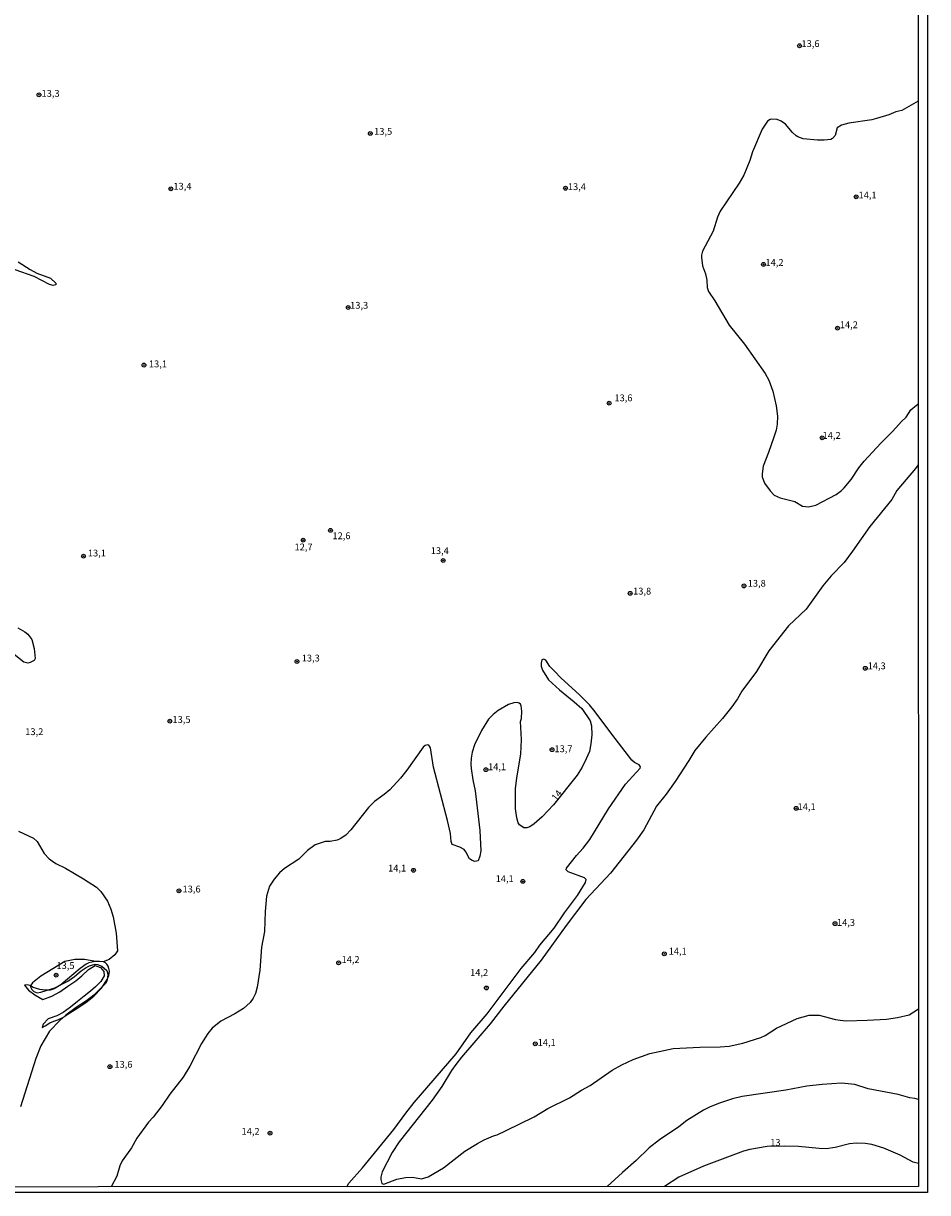
# Model space of a CAD drawing. Units: millimetres. Extents: x 192778 to 195189, y 1654893 to 1657668.
# Drawn here: x 194924 to 195189, y 1654893 to 1655236 of the extents above; entities that cross this region are included whole.
import ezdxf
from ezdxf.enums import TextEntityAlignment as Align

# ---------------------------------------------------------------- set-up
doc = ezdxf.new("R2010")
doc.units = ezdxf.units.MM
for name, color, linetype in [('IMAGEM', 7, 'Continuous'), ('V-BARRANCO', 61, 'Continuous'), ('V-CURVA_DE_NIVEL', 4, 'Continuous'), ('V-PONTO_DE_APARELHO', 4, 'Continuous'), ('V-TEXTO_DE_ALTIMETRIA', 7, 'Continuous'), ('X-LIMITE_5000', 6, 'Continuous')]:
    doc.layers.add(name, color=color, linetype=linetype)
picture_1 = doc.add_image_def('image1.jpg', size_in_pixel=(4017, 4623))

# ---------------------------------------------------------------- blocks, each defined once
blk = doc.blocks.new('805')
at = {"color": 0, "linetype": 'ByBlock', "lineweight": -2}
for radius in [0.562, 0.0806]:
    blk.add_circle((0, 0), radius, dxfattribs=at)

msp = doc.modelspace()

# ---------------------------------------------------------------- linework, layer by layer
at = {"layer": 'V-BARRANCO'}
msp.add_lwpolyline([(194924.21, 1654953.46), (194925.3, 1654952.08), (194927.19, 1654950.69), (194929.54, 1654949.31), (194932.14, 1654950.29), (194934.53, 1654951.51), (194936.88, 1654953.23), (194939.23, 1654954.75), (194940.96, 1654956.27), (194942.94, 1654958.15), (194944.94, 1654959.23), (194946.46, 1654958.67), (194947.4, 1654957.53), (194947.51, 1654956.23), (194946.57, 1654954.55), (194945.02, 1654953.02), (194943.56, 1654951.74), (194941.63, 1654950.26), (194939.74, 1654948.74), (194937.7, 1654947.04), (194935.54, 1654945.46), (194933.63, 1654944.48), (194931.16, 1654943.6), (194929.66, 1654942.1), (194929.34, 1654941.06), (194930.21, 1654941.58), (194931.61, 1654942.46), (194932.8, 1654942.96), (194933.92, 1654943.32), (194935.46, 1654944), (194937.48, 1654945.42), (194939.81, 1654946.84), (194942.18, 1654948.42), (194944.55, 1654950.28), (194946.73, 1654952.62), (194948.46, 1654955.18), (194948.93, 1654956.34), (194949.13, 1654957.66), (194948.91, 1654958.42), (194948.71, 1654959.1), (194948.35, 1654959.7), (194947.95, 1654960.08), (194947.33, 1654960.32), (194946.21, 1654960.42), (194944.96, 1654960.42), (194943.92, 1654960.22), (194943.02, 1654960.02), (194942.21, 1654959.64), (194940.5, 1654958.4), (194938.67, 1654956.86), (194936.78, 1654955.24), (194934.8, 1654953.58), (194932.87, 1654952.48), (194931.66, 1654952.06), (194930.27, 1654952.02), (194928.62, 1654952.2), (194926.73, 1654952.84), (194925.71, 1654953.44), (194924.92, 1654953.62)], close=True, dxfattribs=at)
at = {"layer": 'V-CURVA_DE_NIVEL'}
for points in [[(195186.26, 1655212.74), (195181.46, 1655210.06), (195179.71, 1655209.64), (195177.68, 1655208.77), (195174.07, 1655207.66), (195172.71, 1655207.32), (195165.96, 1655206.35), (195163.84, 1655205.78), (195162.54, 1655204.93), (195161.96, 1655202.76), (195161.19, 1655201.81), (195160.67, 1655201.53), (195158.74, 1655201.35), (195156.75, 1655201.38), (195152.59, 1655201.76), (195151.02, 1655202.29), (195150.51, 1655202.63), (195149.43, 1655203.59), (195147.35, 1655206.01), (195146.14, 1655206.94), (195144.95, 1655207.37), (195143.38, 1655207.49), (195142.87, 1655207.37), (195142.15, 1655206.92), (195140.51, 1655204.56), (195137.73, 1655197.9), (195136.97, 1655195.38), (195135.19, 1655191.04), (195133.83, 1655188.73), (195128.22, 1655180.54), (195127.48, 1655178.72), (195126.17, 1655174.64), (195123.07, 1655168.78), (195122.73, 1655167.64), (195122.71, 1655166.96), (195123.05, 1655164.5), (195123.91, 1655162.1), (195124.32, 1655160.24), (195124.41, 1655158.13), (195124.83, 1655156.94), (195126.7, 1655154.18), (195130.88, 1655147.11), (195135.32, 1655141.53), (195141.38, 1655132.96), (195142.53, 1655130.92), (195143.65, 1655127.72), (195144.66, 1655123.39), (195145.02, 1655120.41), (195144.93, 1655118.02), (195144.61, 1655116.32), (195143.97, 1655114.24), (195142.42, 1655109.74), (195140.79, 1655105.71), (195140.51, 1655103.46), (195140.58, 1655102.57), (195141.21, 1655100.7), (195142.89, 1655098.49), (195144.1, 1655097.22), (195145.8, 1655096.41), (195150.13, 1655095.39), (195152.38, 1655093.99), (195154.12, 1655093.76), (195156.3, 1655094.33), (195162.23, 1655097.47), (195163.8, 1655098.56), (195164.6, 1655099.35), (195166.62, 1655101.8), (195168.89, 1655105.26), (195170.48, 1655107.24), (195175.32, 1655112.48), (195178.89, 1655115.96), (195181.43, 1655118.8), (195182.79, 1655120.08), (195184.17, 1655122.24), (195185.79, 1655123.59), (195186.3, 1655124)], [(194922.32, 1655165.7), (194925.84, 1655163.39), (194927.75, 1655162.35), (194931.82, 1655160.89), (194933.35, 1655159.45), (194933.35, 1655158.89), (194932.59, 1655158.7), (194931.53, 1655159.06), (194927.03, 1655161.4), (194921.47, 1655163.29)], [(195186.31, 1655106.1), (195185.48, 1655105.08), (195180.08, 1655098.57), (195178.54, 1655095.94), (195172.09, 1655088.01), (195167.07, 1655080.77), (195164.58, 1655077.52), (195160.76, 1655073.58), (195158.35, 1655070.68), (195153.43, 1655063.82), (195148.27, 1655058.94), (195142.5, 1655051.6), (195138.91, 1655045.54), (195134.62, 1655039.72), (195133.28, 1655037.5), (195131.62, 1655035.16), (195128.95, 1655031.68), (195124.01, 1655026.26), (195120.78, 1655022.3), (195119.06, 1655019.39), (195115, 1655013.22), (195112.35, 1655009.54), (195109.53, 1655006.04), (195105.86, 1654999.08), (195103.68, 1654996.04), (195096.07, 1654986.36), (195088.86, 1654978.66), (195083.04, 1654971), (195075.74, 1654960.8), (195064.78, 1654947.36), (195060.71, 1654942.12), (195052.33, 1654932.36), (195050.73, 1654930.24), (195049.45, 1654928.5), (195046.56, 1654923.82), (195043.74, 1654919.75), (195034.02, 1654907.58), (195031.97, 1654904.44), (195029.07, 1654898.78), (195028.69, 1654897.21), (195028.69, 1654896.47), (195029.02, 1654895.3), (195029.52, 1654895.17), (195033.4, 1654896.57), (195035.95, 1654897.08), (195037.99, 1654897.17), (195040.62, 1654896.66), (195042.57, 1654897.25), (195047.11, 1654899.92), (195053.35, 1654904.81), (195057, 1654907.1), (195059.04, 1654908.18), (195061.69, 1654909.29), (195062.77, 1654909.59), (195065.5, 1654910.85), (195073.64, 1654914.91), (195077.63, 1654917.29), (195084, 1654920.49), (195087.56, 1654922.7), (195090.07, 1654924.06), (195096.54, 1654928.58), (195099.4, 1654930.15), (195102.75, 1654931.68), (195107.64, 1654933.44), (195114.43, 1654934.97), (195122.28, 1654935.35), (195128.27, 1654935.43), (195130.82, 1654935.64), (195134.85, 1654936.45), (195140.11, 1654938.15), (195141.41, 1654938.79), (195144.76, 1654940.91), (195150.81, 1654943.75), (195154.37, 1654944.69), (195157.26, 1654944.67), (195162.06, 1654943.41), (195163.42, 1654943.2), (195165.2, 1654943.07), (195171.35, 1654943.2), (195177.04, 1654943.5), (195180.27, 1654944.05), (195183.62, 1654944.83), (195186.38, 1654946.55)], [(194922.21, 1655058.34), (194924.31, 1655057.11), (194925.14, 1655056.43), (194926.31, 1655054.9), (194927.05, 1655052.27), (194927.32, 1655049.34), (194926.99, 1655048.76), (194925.84, 1655048.13), (194925.16, 1655047.98), (194923.97, 1655048.23), (194920.62, 1655050.91)], [(195018.67, 1654894.4), (195019.33, 1654895.47), (195023.36, 1654899.9), (195032.49, 1654911.18), (195035.99, 1654916.01), (195038.43, 1654919.07), (195050.76, 1654933.33), (195055.13, 1654939.55), (195059.85, 1654945.13), (195069.83, 1654958.43), (195073.89, 1654963.13), (195075.36, 1654965.21), (195079.54, 1654970.18), (195082.6, 1654974.74), (195086.33, 1654979.77), (195088.77, 1654983.63), (195088.92, 1654984.52), (195088.39, 1654985.03), (195083.66, 1654986.77), (195083.06, 1654987.37), (195083.17, 1654987.87), (195086.1, 1654991.53), (195088.03, 1654993.65), (195089.96, 1654996.27), (195095.44, 1655005.25), (195100.43, 1655012.45), (195104.77, 1655017.16), (195104.84, 1655017.54), (195104.47, 1655018.18), (195103.14, 1655018.8), (195102.35, 1655019.46), (195096.44, 1655027.09), (195091.55, 1655033.71), (195089.88, 1655035.69), (195087.01, 1655038.64), (195081.45, 1655043.63), (195079.64, 1655045.65), (195078.24, 1655046.94), (195077.1, 1655048.83), (195076.53, 1655049.1), (195075.93, 1655048.89), (195075.72, 1655047.94), (195075.72, 1655047.05), (195076.14, 1655045.94), (195077.9, 1655043.1), (195081.05, 1655040.17), (195085.44, 1655036.65), (195087.61, 1655034.63), (195090.11, 1655031), (195090.49, 1655029.6), (195090.55, 1655026.89), (195090.28, 1655024.25), (195089.9, 1655022.09), (195088.96, 1655019.86), (195087.72, 1655017.4), (195086.27, 1655015.13), (195079.31, 1655006.4), (195075.98, 1655002.92), (195073.66, 1655000.84), (195072.41, 1654999.97), (195071.48, 1654999.63), (195070.65, 1654999.63), (195069.4, 1655000.56), (195068.97, 1655001.16), (195068.54, 1655002.56), (195068.16, 1655005.24), (195068.16, 1655011.1), (195068.54, 1655014.36), (195069.76, 1655021.28), (195069.9, 1655025.57), (195069.7, 1655030.87), (195069.96, 1655031.77), (195070.08, 1655033.85), (195069.82, 1655035.42), (195069.63, 1655035.95), (195069.27, 1655036.26), (195068.72, 1655036.43), (195067.7, 1655036.33), (195066.17, 1655035.78), (195063.1, 1655034.02), (195061.64, 1655032.92), (195060.31, 1655031.52), (195058.23, 1655028.16), (195056.19, 1655024), (195055.49, 1655021.81), (195055.16, 1655020.08), (195055.09, 1655018.34), (195055.22, 1655017.08), (195055.68, 1655013.78), (195056.35, 1655010.46), (195057.76, 1654998.86), (195058.02, 1654992.95), (195057.76, 1654991.31), (195057.28, 1654989.95), (195056.28, 1654989.78), (195055.43, 1654990.08), (195054.66, 1654990.59), (195053.63, 1654992.63), (195053.1, 1654993.27), (195051.84, 1654993.99), (195049.59, 1654994.8), (195049.59, 1654994.8), (195049.27, 1654995.64), (195049.15, 1654998), (195048.27, 1655001.79), (195044.17, 1655017.45), (195043.25, 1655023.12), (195042.74, 1655023.87), (195042.46, 1655023.95), (195041.72, 1655023.83), (195041.08, 1655023.34), (195036.31, 1655016.57), (195034.46, 1655014.21), (195031.3, 1655010.82), (195029.67, 1655009.41), (195026.86, 1655007.33), (195025.1, 1655005.66), (195019.88, 1654999.08), (195018.38, 1654997.51), (195016.76, 1654996.38), (195015.87, 1654996.07), (195013.79, 1654995.64), (195012.39, 1654995.6), (195009.46, 1654994.71), (195007.17, 1654993.05), (195004.64, 1654990.47), (195000.42, 1654987.77), (194998.93, 1654986.45), (194997.36, 1654984.61), (194996.07, 1654982.57), (194995.15, 1654979.6), (194994.77, 1654975.1), (194994.52, 1654969.22), (194993.68, 1654964.66), (194993.16, 1654957.95), (194992.42, 1654952.88), (194991.89, 1654951.06), (194991.21, 1654949.69), (194990.35, 1654948.42), (194988.41, 1654946.66), (194985.86, 1654945.09), (194981.72, 1654942.92), (194979.24, 1654940.89), (194977.96, 1654939.36), (194976.05, 1654936.39), (194972.62, 1654929.72), (194970.68, 1654926.5), (194966.76, 1654921.54), (194964.56, 1654918.2), (194961.91, 1654914.8), (194960.5, 1654913.28), (194957.16, 1654908.62), (194955.55, 1654905.83), (194952.78, 1654901.96), (194952.14, 1654900.56), (194951.22, 1654897.47), (194949.59, 1654894.37)], [(194922.45, 1654998.66), (194926.82, 1654996.66), (194927.9, 1654995.69), (194929.96, 1654992.08), (194931.36, 1654990.53), (194933.35, 1654989.19), (194936.22, 1654987.79), (194941.46, 1654984.73), (194945.26, 1654982.27), (194946.6, 1654980.96), (194948.51, 1654978.16), (194949.5, 1654975.82), (194950.18, 1654973.59), (194951.09, 1654968.78), (194951.41, 1654963.6), (194950.71, 1654962.36), (194948.97, 1654961.03), (194947.28, 1654960.37), (194945.11, 1654960.45), (194941.8, 1654961.05), (194938.91, 1654961.01), (194936, 1654960.45), (194928.94, 1654956.1), (194926.56, 1654954.15), (194925.88, 1654953.18), (194926.31, 1654952.22), (194926.86, 1654951.62), (194927.92, 1654951.29), (194928.98, 1654951.43), (194933.1, 1654952.77), (194936.92, 1654954.7), (194938.83, 1654956.02), (194940.78, 1654957.71), (194942.23, 1654958.73), (194943.24, 1654959.22), (194944.94, 1654959.65), (194945.62, 1654959.6), (194946.89, 1654959.1), (194948.29, 1654957.78), (194948.63, 1654956.72), (194948.53, 1654955.66), (194948.34, 1654954.7), (194947.91, 1654953.98), (194944.52, 1654950.61), (194942.33, 1654948.91), (194939.29, 1654946.98), (194936.26, 1654944.75), (194934.5, 1654943.16), (194931.49, 1654939.97), (194928.93, 1654935.73), (194927.46, 1654931.97), (194922.95, 1654917.84)], [(195186.39, 1654919.97), (195185.36, 1654920.26), (195183.83, 1654920.45), (195180.44, 1654921.45), (195171.65, 1654923.14), (195167.7, 1654924.37), (195163.84, 1654924.76), (195158.15, 1654924.4), (195153.65, 1654923.84), (195147.46, 1654922.7), (195134.72, 1654920.81), (195131.84, 1654920.15), (195127.71, 1654918.84), (195125.09, 1654917.68), (195123.31, 1654916.82), (195118.46, 1654913.82), (195116.09, 1654911.98), (195110.4, 1654908.1), (195107.44, 1654905.82), (195103.62, 1654902.06), (195099.54, 1654898.58), (195095.04, 1654894.44)], [(195186.4, 1654901.24), (195184.81, 1654901.62), (195181.05, 1654903.62), (195176.19, 1654905.74), (195172.71, 1654906.74), (195170.8, 1654907.04), (195168.21, 1654907.14), (195166.13, 1654906.99), (195161.97, 1654905.93), (195159.34, 1654905.55), (195157.26, 1654905.57), (195151.19, 1654906.14), (195147.03, 1654906.31), (195141.98, 1654906.23), (195136.93, 1654905.3), (195135.1, 1654904.79), (195123.3, 1654900.43), (195116.06, 1654897.22), (195111.85, 1654894.45)]]:
    msp.add_lwpolyline(points, dxfattribs=at)
at = {"layer": 'X-LIMITE_5000'}
msp.add_lwpolyline([(192777.77, 1657664.62), (193259.25, 1657664.92), (193740.74, 1657665.21), (194222.22, 1657665.47), (194703.7, 1657665.72), (195185.18, 1657665.94), (195185.42, 1657111.65), (195185.67, 1656557.36), (195185.91, 1656003.06), (195186.16, 1655448.77), (195186.4, 1654894.48), (194705.04, 1654894.26), (194223.68, 1654894.01), (193742.32, 1654893.75), (193260.96, 1654893.46), (192779.6, 1654893.16), (192779.23, 1655447.45), (192778.87, 1656001.74), (192778.5, 1656556.03), (192778.14, 1657110.33), (192777.77, 1657664.62)], dxfattribs=at)

# ---------------------------------------------------------------- block references
at = {"layer": 'V-PONTO_DE_APARELHO', "xscale": 0.999998301267624, "yscale": 0.999998301267624, "zscale": 0.999998301267624}
for p in [(195151.5, 1655229.04), (194928.4, 1655214.66), (195025.59, 1655203.3), (194967.08, 1655187.08), (195082.85, 1655187.25), (195168.11, 1655184.71), (195140.95, 1655164.91), (195019.12, 1655152.28), (195162.62, 1655146.22), (194959.2, 1655135.38), (195095.65, 1655124.21), (195158.12, 1655114.03), (195013.93, 1655086.9), (195005.91, 1655084.03), (194941.48, 1655079.32), (195046.98, 1655078.08), (195135.19, 1655070.61), (195101.84, 1655068.43), (195004.08, 1655048.44), (195170.78, 1655046.45), (194966.79, 1655030.95), (195078.91, 1655022.57), (195059.51, 1655016.7), (195150.52, 1655005.37), (195038.26, 1654987.21), (195070.34, 1654983.94), (194969.47, 1654981.17), (195161.92, 1654971.54), (195016.31, 1654960.07), (195111.84, 1654962.7), (194933.46, 1654956.45), (195059.65, 1654952.7), (195074, 1654936.29), (194949.22, 1654929.58), (194996.2, 1654910.1)]:
    msp.add_blockref('805', p, dxfattribs=at)

# ---------------------------------------------------------------- texts
at = {"layer": 'V-TEXTO_DE_ALTIMETRIA'}
for s, p in [('13,6', (195152.07, 1655228.04)), ('13,3', (194929.17, 1655213.45)), ('13,5', (195026.72, 1655202.29)), ('13,4', (194967.85, 1655186.21)), ('13,4', (195083.55, 1655186.08)), ('14,1', (195168.81, 1655183.63)), ('14,2', (195141.51, 1655163.85)), ('13,3', (195019.69, 1655151.29)), ('14,2', (195163.32, 1655145.58)), ('13,1', (194960.67, 1655134.1)), ('13,6', (195097.2, 1655124.14)), ('14,2', (195158.26, 1655113.12)), ('12,6', (195014.48, 1655083.69)), ('13,1', (194942.75, 1655078.63)), ('12,7', (195003.37, 1655080.41)), ('13,4', (195043.33, 1655079.32)), ('13,8', (195102.69, 1655067.46)), ('13,8', (195136.3, 1655069.75)), ('13,3', (195005.48, 1655047.82)), ('14,3', (195171.48, 1655045.54)), ('13,5', (194967.57, 1655029.81)), ('13,2', (194924.39, 1655026.23)), ('13,7', (195079.61, 1655021.22)), ('14,1', (195060.14, 1655015.94)), ('14,1', (195150.94, 1655004.22)), ('14,1', (195030.81, 1654986.21)), ('14,1', (195062.38, 1654983.12)), ('13,6', (194970.53, 1654980.08)), ('14,3', (195162.48, 1654970.28)), ('14,1', (195113.11, 1654961.84)), ('13,5', (194933.54, 1654957.64)), ('14,2', (195017.16, 1654959.41)), ('14,2', (195054.87, 1654955.59)), ('14,1', (195074.69, 1654935.06)), ('13,6', (194950.54, 1654928.66)), ('14,2', (194987.83, 1654908.99)), ('13', (195142.92, 1654905.74))]:
    msp.add_text(s, height=2, dxfattribs=at).set_placement(p, align=Align.BOTTOM_LEFT)
msp.add_text('14', height=2, rotation=51, dxfattribs=at).set_placement((195080.6, 1655006.99), align=Align.BOTTOM_LEFT)

# ---------------------------------------------------------------- referenced raster images: frames only (the image files are external)
at = {"layer": 'IMAGEM'}
image = msp.add_image(picture_1, insert=(192777.76, 1654892.66), size_in_units=(2411.31, 2775.08), dxfattribs=at)
image.dxf.flags = 7

doc.saveas('drawing.dxf')
